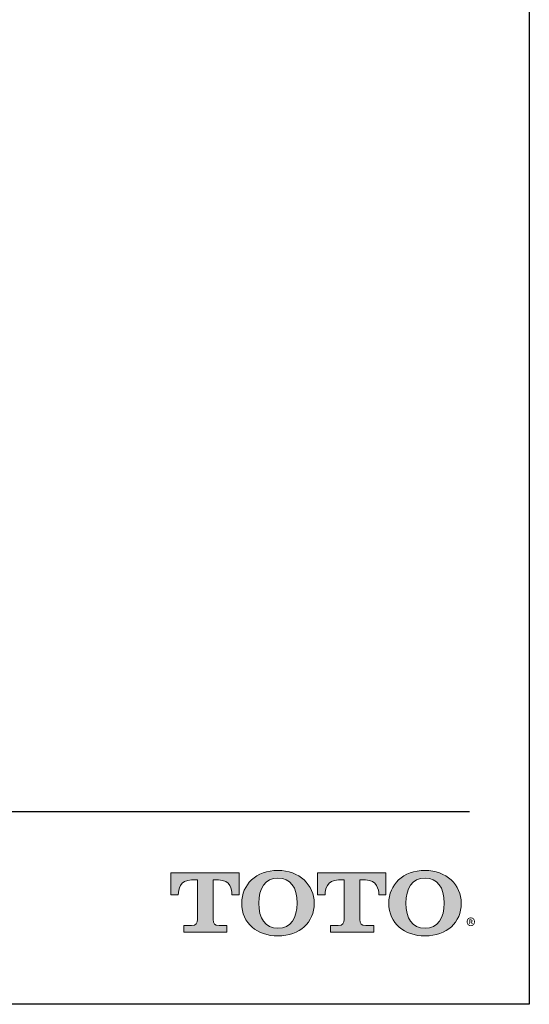
# Model space of a CAD drawing. Units: inches. Extents: x 4.7 to 21.7, y 4.4 to 26.4.
# Drawn here: x 18.2 to 21.7, y 4.4 to 11.2 of the extents above; entities that cross this region are included whole.
import ezdxf

# ---------------------------------------------------------------- set-up
doc = ezdxf.new("R2010")
doc.units = ezdxf.units.IN
doc.header["$MEASUREMENT"] = 0
doc.layers.add('Layer 1', color=7, linetype='Continuous')
doc.layers.add('Template', color=7, linetype='Continuous')
doc.styles.get("Standard").update_dxf_attribs({"font": 'arial.ttf'})

msp = doc.modelspace()

# ---------------------------------------------------------------- hatches: boundary and pattern name
h = msp.add_hatch(color=256)
h.dxf.hatch_style = 1
edge = h.paths.add_edge_path()
edge.add_spline(control_points=[(19.491, 5.0103), (19.491, 5.0103), (19.491, 5.2815), (19.491, 5.2815)], knot_values=[0.00001, 0.00001, 0.00001, 0.00001, 1, 1, 1, 1], degree=3, periodic=0)
edge.add_spline(control_points=[(19.491, 5.2815), (19.491, 5.2815), (19.5286, 5.2815), (19.5286, 5.2815)], knot_values=[17.00001, 17.00001, 17.00001, 17.00001, 17.99999, 17.99999, 17.99999, 17.99999], degree=3, periodic=0)
edge.add_spline(control_points=[(19.5286, 5.2815), (19.6092, 5.2815), (19.6203, 5.2155), (19.6203, 5.1799)], knot_values=[16, 16, 16, 16, 17, 17, 17, 17], degree=3, periodic=0)
edge.add_spline(control_points=[(19.6203, 5.1799), (19.6203, 5.1799), (19.6692, 5.1803), (19.6692, 5.1803), (19.6692, 5.1803), (19.6692, 5.1803), (19.6692, 5.1803)], knot_values=[14.99999, 14.99999, 14.99999, 14.99999, 15.99999, 15.99999, 15.99999, 16, 16, 16, 16], degree=3, periodic=0)
edge.add_spline(control_points=[(19.6692, 5.1803), (19.6692, 5.1803), (19.6692, 5.3312), (19.6692, 5.3312)], knot_values=[14.00001, 14.00001, 14.00001, 14.00001, 14.99999, 14.99999, 14.99999, 14.99999], degree=3, periodic=0)
edge.add_spline(control_points=[(19.6692, 5.3312), (19.6692, 5.3312), (19.1994, 5.3312), (19.1994, 5.3312), (19.1994, 5.3312), (19.1994, 5.3312), (19.1994, 5.3312)], knot_values=[12.99999, 12.99999, 12.99999, 12.99999, 13.99998, 13.99998, 13.99998, 13.99999, 13.99999, 13.99999, 13.99999], degree=3, periodic=0)
edge.add_spline(control_points=[(19.1994, 5.3312), (19.1994, 5.3312), (19.1994, 5.1803), (19.1994, 5.1803), (19.1994, 5.1803), (19.1994, 5.1803), (19.1994, 5.1803)], knot_values=[11.99999, 11.99999, 11.99999, 11.99999, 12.99998, 12.99998, 12.99998, 12.99999, 12.99999, 12.99999, 12.99999], degree=3, periodic=0)
edge.add_spline(control_points=[(19.1994, 5.1803), (19.1994, 5.1803), (19.2509, 5.1799), (19.2509, 5.1799)], knot_values=[11.00001, 11.00001, 11.00001, 11.00001, 11.99999, 11.99999, 11.99999, 11.99999], degree=3, periodic=0)
edge.add_spline(control_points=[(19.2509, 5.1799), (19.2509, 5.2155), (19.2621, 5.2815), (19.3427, 5.2815)], knot_values=[10, 10, 10, 10, 11, 11, 11, 11], degree=3, periodic=0)
edge.add_spline(control_points=[(19.3427, 5.2815), (19.3427, 5.2815), (19.3828, 5.2815), (19.3828, 5.2815)], knot_values=[9.00001, 9.00001, 9.00001, 9.00001, 10, 10, 10, 10], degree=3, periodic=0)
edge.add_spline(control_points=[(19.3828, 5.2815), (19.3828, 5.2815), (19.3828, 5.0103), (19.3828, 5.0103)], knot_values=[8.00001, 8.00001, 8.00001, 8.00001, 8.99999, 8.99999, 8.99999, 8.99999], degree=3, periodic=0)
edge.add_spline(control_points=[(19.3828, 5.0103), (19.3828, 4.9842), (19.3735, 4.9679), (19.3421, 4.9679)], knot_values=[7, 7, 7, 7, 8, 8, 8, 8], degree=3, periodic=0)
edge.add_spline(control_points=[(19.3421, 4.9679), (19.2998, 4.9679), (19.2885, 4.9679), (19.2885, 4.9679), (19.2885, 4.9679), (19.2885, 4.9679), (19.2885, 4.9679)], knot_values=[5.99999, 5.99999, 5.99999, 5.99999, 6.99999, 6.99999, 6.99999, 7, 7, 7, 7], degree=3, periodic=0)
edge.add_spline(control_points=[(19.2885, 4.9679), (19.2885, 4.9679), (19.2885, 4.9215), (19.2885, 4.9215)], knot_values=[5.00001, 5.00001, 5.00001, 5.00001, 5.99999, 5.99999, 5.99999, 5.99999], degree=3, periodic=0)
edge.add_spline(control_points=[(19.2885, 4.9215), (19.2885, 4.9215), (19.5852, 4.9215), (19.5852, 4.9215), (19.5852, 4.9215), (19.5852, 4.9215), (19.5852, 4.9215)], knot_values=[3.99999, 3.99999, 3.99999, 3.99999, 4.99998, 4.99998, 4.99998, 4.99999, 4.99999, 4.99999, 4.99999], degree=3, periodic=0)
edge.add_spline(control_points=[(19.5852, 4.9215), (19.5852, 4.9215), (19.5852, 4.9679), (19.5852, 4.9679), (19.5852, 4.9679), (19.5852, 4.9679), (19.5852, 4.9679)], knot_values=[2.99999, 2.99999, 2.99999, 2.99999, 3.99998, 3.99998, 3.99998, 3.99999, 3.99999, 3.99999, 3.99999], degree=3, periodic=0)
edge.add_spline(control_points=[(19.5852, 4.9679), (19.5852, 4.9679), (19.5739, 4.9679), (19.5316, 4.9679)], knot_values=[2, 2, 2, 2, 2.99999, 2.99999, 2.99999, 2.99999], degree=3, periodic=0)
edge.add_spline(control_points=[(19.5316, 4.9679), (19.4987, 4.9679), (19.491, 4.9788), (19.491, 5.0103)], knot_values=[1, 1, 1, 1, 2, 2, 2, 2], degree=3, periodic=0)
edge = h.paths.add_edge_path()
edge.add_spline(control_points=[(19.6871, 5.122), (19.6871, 4.9829), (19.7946, 4.8967), (19.9367, 4.8967)], knot_values=[1, 1, 1, 1, 2, 2, 2, 2], degree=3, periodic=0)
edge.add_spline(control_points=[(19.9367, 4.8967), (20.0871, 4.8967), (20.186, 4.9889), (20.186, 5.122)], knot_values=[2, 2, 2, 2, 3, 3, 3, 3], degree=3, periodic=0)
edge.add_spline(control_points=[(20.186, 5.122), (20.186, 5.2468), (20.0821, 5.3474), (19.9367, 5.3474)], knot_values=[3, 3, 3, 3, 4, 4, 4, 4], degree=3, periodic=0)
edge.add_spline(control_points=[(19.9367, 5.3474), (19.7849, 5.3474), (19.6871, 5.2483), (19.6871, 5.122)], knot_values=[0, 0, 0, 0, 1, 1, 1, 1], degree=3, periodic=0)
edge = h.paths.add_edge_path(flags=16)
edge.add_spline(control_points=[(19.9367, 4.9498), (19.8474, 4.9498), (19.8045, 5.0183), (19.8045, 5.1222)], knot_values=[0, 0, 0, 0, 1, 1, 1, 1], degree=3, periodic=0)
edge.add_spline(control_points=[(19.8045, 5.1222), (19.8045, 5.2233), (19.8458, 5.2943), (19.9367, 5.2943)], knot_values=[1, 1, 1, 1, 2, 2, 2, 2], degree=3, periodic=0)
edge.add_spline(control_points=[(19.9367, 5.2943), (20.0224, 5.2943), (20.0686, 5.2309), (20.0686, 5.1222)], knot_values=[2, 2, 2, 2, 3, 3, 3, 3], degree=3, periodic=0)
edge.add_spline(control_points=[(20.0686, 5.1222), (20.0686, 5.0216), (20.0266, 4.9498), (19.9367, 4.9498)], knot_values=[3, 3, 3, 3, 4, 4, 4, 4], degree=3, periodic=0)
edge = h.paths.add_edge_path()
edge.add_spline(control_points=[(20.3926, 5.2815), (20.3926, 5.2815), (20.3926, 5.0103), (20.3926, 5.0103)], knot_values=[8.00001, 8.00001, 8.00001, 8.00001, 8.99999, 8.99999, 8.99999, 8.99999], degree=3, periodic=0)
edge.add_spline(control_points=[(20.3926, 5.0103), (20.3926, 4.9842), (20.3833, 4.9679), (20.3519, 4.9679)], knot_values=[7, 7, 7, 7, 8, 8, 8, 8], degree=3, periodic=0)
edge.add_spline(control_points=[(20.3519, 4.9679), (20.3096, 4.9679), (20.2984, 4.9679), (20.2984, 4.9679), (20.2984, 4.9679), (20.2984, 4.9679), (20.2984, 4.9679)], knot_values=[5.99999, 5.99999, 5.99999, 5.99999, 6.99999, 6.99999, 6.99999, 7, 7, 7, 7], degree=3, periodic=0)
edge.add_spline(control_points=[(20.2984, 4.9679), (20.2984, 4.9679), (20.2984, 4.9215), (20.2984, 4.9215)], knot_values=[5.00001, 5.00001, 5.00001, 5.00001, 5.99999, 5.99999, 5.99999, 5.99999], degree=3, periodic=0)
edge.add_spline(control_points=[(20.2984, 4.9215), (20.2984, 4.9215), (20.5951, 4.9215), (20.5951, 4.9215), (20.5951, 4.9215), (20.5951, 4.9215), (20.5951, 4.9215)], knot_values=[3.99999, 3.99999, 3.99999, 3.99999, 4.99998, 4.99998, 4.99998, 4.99999, 4.99999, 4.99999, 4.99999], degree=3, periodic=0)
edge.add_spline(control_points=[(20.5951, 4.9215), (20.5951, 4.9215), (20.5951, 4.9679), (20.5951, 4.9679), (20.5951, 4.9679), (20.5951, 4.9679), (20.5951, 4.9679)], knot_values=[2.99999, 2.99999, 2.99999, 2.99999, 3.99998, 3.99998, 3.99998, 3.99999, 3.99999, 3.99999, 3.99999], degree=3, periodic=0)
edge.add_spline(control_points=[(20.5951, 4.9679), (20.5951, 4.9679), (20.5837, 4.9679), (20.5413, 4.9679)], knot_values=[2, 2, 2, 2, 2.99999, 2.99999, 2.99999, 2.99999], degree=3, periodic=0)
edge.add_spline(control_points=[(20.5413, 4.9679), (20.5085, 4.9679), (20.5006, 4.9788), (20.5006, 5.0103)], knot_values=[1, 1, 1, 1, 2, 2, 2, 2], degree=3, periodic=0)
edge.add_spline(control_points=[(20.5006, 5.0103), (20.5006, 5.0103), (20.5006, 5.2815), (20.5006, 5.2815)], knot_values=[0.00001, 0.00001, 0.00001, 0.00001, 1, 1, 1, 1], degree=3, periodic=0)
edge.add_spline(control_points=[(20.5006, 5.2815), (20.5006, 5.2815), (20.5383, 5.2815), (20.5383, 5.2815)], knot_values=[17.00001, 17.00001, 17.00001, 17.00001, 17.99999, 17.99999, 17.99999, 17.99999], degree=3, periodic=0)
edge.add_spline(control_points=[(20.5383, 5.2815), (20.619, 5.2815), (20.6303, 5.2155), (20.6303, 5.1799)], knot_values=[16, 16, 16, 16, 17, 17, 17, 17], degree=3, periodic=0)
edge.add_spline(control_points=[(20.6303, 5.1799), (20.6303, 5.1799), (20.679, 5.1803), (20.679, 5.1803), (20.679, 5.1803), (20.679, 5.1803), (20.679, 5.1803)], knot_values=[14.99999, 14.99999, 14.99999, 14.99999, 15.99999, 15.99999, 15.99999, 16, 16, 16, 16], degree=3, periodic=0)
edge.add_spline(control_points=[(20.679, 5.1803), (20.679, 5.1803), (20.679, 5.3312), (20.679, 5.3312)], knot_values=[14.00001, 14.00001, 14.00001, 14.00001, 14.99999, 14.99999, 14.99999, 14.99999], degree=3, periodic=0)
edge.add_spline(control_points=[(20.679, 5.3312), (20.679, 5.3312), (20.2093, 5.3312), (20.2093, 5.3312), (20.2093, 5.3312), (20.2093, 5.3312), (20.2093, 5.3312)], knot_values=[12.99999, 12.99999, 12.99999, 12.99999, 13.99998, 13.99998, 13.99998, 13.99999, 13.99999, 13.99999, 13.99999], degree=3, periodic=0)
edge.add_spline(control_points=[(20.2093, 5.3312), (20.2093, 5.3312), (20.2093, 5.1803), (20.2093, 5.1803), (20.2093, 5.1803), (20.2093, 5.1803), (20.2093, 5.1803)], knot_values=[11.99999, 11.99999, 11.99999, 11.99999, 12.99998, 12.99998, 12.99998, 12.99999, 12.99999, 12.99999, 12.99999], degree=3, periodic=0)
edge.add_spline(control_points=[(20.2093, 5.1803), (20.2093, 5.1803), (20.2607, 5.1799), (20.2607, 5.1799)], knot_values=[11.00001, 11.00001, 11.00001, 11.00001, 11.99999, 11.99999, 11.99999, 11.99999], degree=3, periodic=0)
edge.add_spline(control_points=[(20.2607, 5.1799), (20.2607, 5.2155), (20.2718, 5.2815), (20.3524, 5.2815)], knot_values=[10, 10, 10, 10, 11, 11, 11, 11], degree=3, periodic=0)
edge.add_spline(control_points=[(20.3524, 5.2815), (20.3524, 5.2815), (20.3926, 5.2815), (20.3926, 5.2815)], knot_values=[9.00001, 9.00001, 9.00001, 9.00001, 10, 10, 10, 10], degree=3, periodic=0)
edge = h.paths.add_edge_path()
edge.add_spline(control_points=[(20.699, 5.122), (20.699, 4.9829), (20.8065, 4.8967), (20.9485, 4.8967)], knot_values=[1, 1, 1, 1, 2, 2, 2, 2], degree=3, periodic=0)
edge.add_spline(control_points=[(20.9485, 4.8967), (21.099, 4.8967), (21.198, 4.9889), (21.198, 5.122)], knot_values=[2, 2, 2, 2, 3, 3, 3, 3], degree=3, periodic=0)
edge.add_spline(control_points=[(21.198, 5.122), (21.198, 5.2468), (21.0941, 5.3474), (20.9485, 5.3474)], knot_values=[3, 3, 3, 3, 4, 4, 4, 4], degree=3, periodic=0)
edge.add_spline(control_points=[(20.9485, 5.3474), (20.7969, 5.3474), (20.699, 5.2483), (20.699, 5.122)], knot_values=[0, 0, 0, 0, 1, 1, 1, 1], degree=3, periodic=0)
edge = h.paths.add_edge_path(flags=16)
edge.add_spline(control_points=[(20.9485, 4.9498), (20.8594, 4.9498), (20.8166, 5.0183), (20.8166, 5.1222)], knot_values=[0, 0, 0, 0, 1, 1, 1, 1], degree=3, periodic=0)
edge.add_spline(control_points=[(20.8166, 5.1222), (20.8166, 5.2233), (20.8576, 5.2943), (20.9485, 5.2943)], knot_values=[1, 1, 1, 1, 2, 2, 2, 2], degree=3, periodic=0)
edge.add_spline(control_points=[(20.9485, 5.2943), (21.0343, 5.2943), (21.0805, 5.2309), (21.0805, 5.1222)], knot_values=[2, 2, 2, 2, 3, 3, 3, 3], degree=3, periodic=0)
edge.add_spline(control_points=[(21.0805, 5.1222), (21.0805, 5.0216), (21.0385, 4.9498), (20.9485, 4.9498)], knot_values=[3, 3, 3, 3, 4, 4, 4, 4], degree=3, periodic=0)

# ---------------------------------------------------------------- linework, layer by layer
at = {"layer": 'Layer 1', "lineweight": 0}
for points, knots in [([(19.491, 5.2815), (19.491, 5.2815), (19.491, 5.0103), (19.491, 5.0103), (19.491, 4.9788), (19.4987, 4.9679), (19.5316, 4.9679), (19.5739, 4.9679), (19.5852, 4.9679), (19.5852, 4.9679), (19.5852, 4.9679), (19.5852, 4.9215), (19.5852, 4.9215), (19.5852, 4.9215), (19.2885, 4.9215), (19.2885, 4.9215), (19.2885, 4.9215), (19.2885, 4.9679), (19.2885, 4.9679), (19.2885, 4.9679), (19.2998, 4.9679), (19.3421, 4.9679), (19.3735, 4.9679), (19.3828, 4.9842), (19.3828, 5.0103), (19.3828, 5.0103), (19.3828, 5.2815), (19.3828, 5.2815), (19.3828, 5.2815), (19.3427, 5.2815), (19.3427, 5.2815), (19.2621, 5.2815), (19.2509, 5.2155), (19.2509, 5.1799), (19.2509, 5.1799), (19.1994, 5.1803), (19.1994, 5.1803), (19.1994, 5.1803), (19.1994, 5.3312), (19.1994, 5.3312), (19.1994, 5.3312), (19.6692, 5.3312), (19.6692, 5.3312), (19.6692, 5.3312), (19.6692, 5.1803), (19.6692, 5.1803), (19.6692, 5.1803), (19.6203, 5.1799), (19.6203, 5.1799), (19.6203, 5.2155), (19.6092, 5.2815), (19.5286, 5.2815), (19.5286, 5.2815), (19.491, 5.2815), (19.491, 5.2815)], [0, 0, 0, 0, 1, 1, 1, 2, 2, 2, 3, 3, 3, 4, 4, 4, 5, 5, 5, 6, 6, 6, 7, 7, 7, 8, 8, 8, 9, 9, 9, 10, 10, 10, 11, 11, 11, 12, 12, 12, 13, 13, 13, 14, 14, 14, 15, 15, 15, 16, 16, 16, 17, 17, 17, 18, 18, 18, 18]), ([(19.9367, 5.3474), (19.7849, 5.3474), (19.6871, 5.2483), (19.6871, 5.122), (19.6871, 4.9829), (19.7946, 4.8967), (19.9367, 4.8967), (20.0871, 4.8967), (20.186, 4.9889), (20.186, 5.122), (20.186, 5.2468), (20.0821, 5.3474), (19.9367, 5.3474)], [0, 0, 0, 0, 1, 1, 1, 2, 2, 2, 3, 3, 3, 4, 4, 4, 4]), ([(19.9367, 4.9498), (19.8474, 4.9498), (19.8045, 5.0183), (19.8045, 5.1222), (19.8045, 5.2233), (19.8458, 5.2943), (19.9367, 5.2943), (20.0224, 5.2943), (20.0686, 5.2309), (20.0686, 5.1222), (20.0686, 5.0216), (20.0266, 4.9498), (19.9367, 4.9498)], [0, 0, 0, 0, 1, 1, 1, 2, 2, 2, 3, 3, 3, 4, 4, 4, 4]), ([(20.5006, 5.2815), (20.5006, 5.2815), (20.5006, 5.0103), (20.5006, 5.0103), (20.5006, 4.9788), (20.5085, 4.9679), (20.5413, 4.9679), (20.5837, 4.9679), (20.5951, 4.9679), (20.5951, 4.9679), (20.5951, 4.9679), (20.5951, 4.9215), (20.5951, 4.9215), (20.5951, 4.9215), (20.2984, 4.9215), (20.2984, 4.9215), (20.2984, 4.9215), (20.2984, 4.9679), (20.2984, 4.9679), (20.2984, 4.9679), (20.3096, 4.9679), (20.3519, 4.9679), (20.3833, 4.9679), (20.3926, 4.9842), (20.3926, 5.0103), (20.3926, 5.0103), (20.3926, 5.2815), (20.3926, 5.2815), (20.3926, 5.2815), (20.3524, 5.2815), (20.3524, 5.2815), (20.2718, 5.2815), (20.2607, 5.2155), (20.2607, 5.1799), (20.2607, 5.1799), (20.2093, 5.1803), (20.2093, 5.1803), (20.2093, 5.1803), (20.2093, 5.3312), (20.2093, 5.3312), (20.2093, 5.3312), (20.679, 5.3312), (20.679, 5.3312), (20.679, 5.3312), (20.679, 5.1803), (20.679, 5.1803), (20.679, 5.1803), (20.6303, 5.1799), (20.6303, 5.1799), (20.6303, 5.2155), (20.619, 5.2815), (20.5383, 5.2815), (20.5383, 5.2815), (20.5006, 5.2815), (20.5006, 5.2815)], [0, 0, 0, 0, 1, 1, 1, 2, 2, 2, 3, 3, 3, 4, 4, 4, 5, 5, 5, 6, 6, 6, 7, 7, 7, 8, 8, 8, 9, 9, 9, 10, 10, 10, 11, 11, 11, 12, 12, 12, 13, 13, 13, 14, 14, 14, 15, 15, 15, 16, 16, 16, 17, 17, 17, 18, 18, 18, 18]), ([(20.9485, 5.3474), (20.7969, 5.3474), (20.699, 5.2483), (20.699, 5.122), (20.699, 4.9829), (20.8065, 4.8967), (20.9485, 4.8967), (21.099, 4.8967), (21.198, 4.9889), (21.198, 5.122), (21.198, 5.2468), (21.0941, 5.3474), (20.9485, 5.3474)], [0, 0, 0, 0, 1, 1, 1, 2, 2, 2, 3, 3, 3, 4, 4, 4, 4]), ([(20.9485, 4.9498), (20.8594, 4.9498), (20.8166, 5.0183), (20.8166, 5.1222), (20.8166, 5.2233), (20.8576, 5.2943), (20.9485, 5.2943), (21.0343, 5.2943), (21.0805, 5.2309), (21.0805, 5.1222), (21.0805, 5.0216), (21.0385, 4.9498), (20.9485, 4.9498)], [0, 0, 0, 0, 1, 1, 1, 2, 2, 2, 3, 3, 3, 4, 4, 4, 4])]:
    msp.add_open_spline(points, degree=3, knots=knots, dxfattribs=at)
at = {"layer": 'Template'}
for p, q in [((21.6659, 26.4262), (21.6659, 4.4262)), ((5.1219, 5.7535), (21.2543, 5.7535)), ((21.6659, 4.4262), (4.6659, 4.4262))]:
    msp.add_line(p, q, dxfattribs=at)

# ---------------------------------------------------------------- texts
msp.add_text('®', height=0.1, dxfattribs=at).set_placement((21.2312, 4.9155))

doc.saveas('drawing.dxf')
